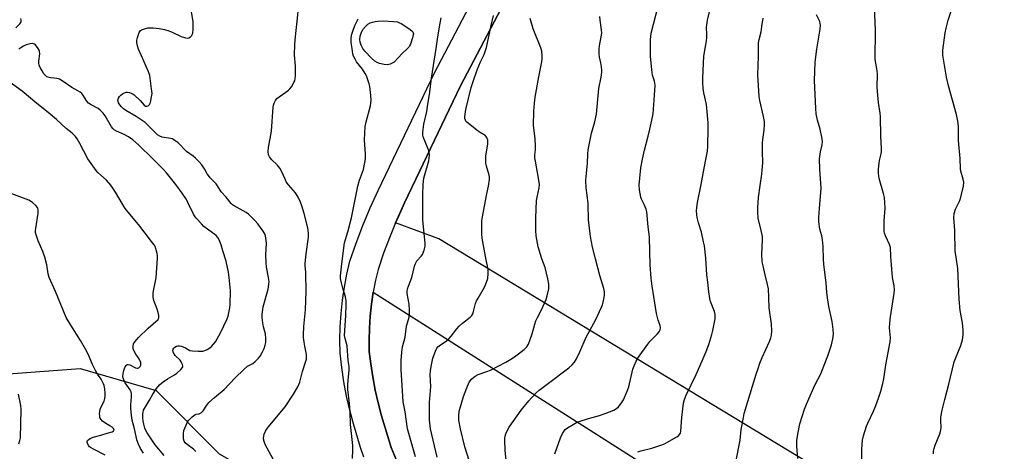
# Model space of a CAD drawing. Units: inches. Extents: x 1267766 to 1273766, y 541451 to 545452.
# Drawn here: x 1269321 to 1269748, y 543670 to 543857 of the extents above; entities that cross this region are included whole.
import ezdxf

# ---------------------------------------------------------------- set-up
doc = ezdxf.new("R2010")
doc.units = ezdxf.units.IN
doc.header["$MEASUREMENT"] = 0
for name, color, linetype in [('NTRL-Farm Land', 3, 'Continuous'), ('NTRL-Trees', 3, 'Continuous'), ('TRANS-Driveway', 251, 'Continuous'), ('Undefined', 1, 'Continuous')]:
    doc.layers.add(name, color=color, linetype=linetype)

msp = doc.modelspace()

# ---------------------------------------------------------------- linework, layer by layer
at = {"layer": 'NTRL-Farm Land'}
for points in [[(1269954.73, 543872.5), (1270028.8, 543826.63), (1270070.04, 543802.74), (1270179.46, 543736.09), (1270228.25, 543709.17), (1270051.57, 543429.43), (1269502.66, 543762.15), (1269483.97, 543769.04), (1269487.83, 543777.67), (1269512.09, 543828.36), (1269551.26, 543903.17)], [(1269484.94, 543664.8), (1269482.07, 543671.84), (1269477.9, 543685.48), (1269476.4, 543691.05), (1269475.1, 543696.66), (1269474.03, 543702.32), (1269473.17, 543708.02), (1269472.56, 543713.39), (1269472.47, 543718.28), (1269472.6, 543723.5), (1269472.94, 543728.71), (1269473.49, 543733.91), (1269474.27, 543739.07), (1269722.06, 543581.33)]]:
    msp.add_lwpolyline(points, dxfattribs=at)
at = {"layer": 'NTRL-Trees'}
msp.add_lwpolyline([(1269263.97, 543699.84), (1269347.4, 543705.99), (1269380.23, 543696.42), (1269407.58, 543669.06), (1269442.46, 543649.23), (1269460.62, 543631.07), (1269473.23, 543618.46), (1269474.38, 543562.2), (1269445.37, 543439.56), (1269379.46, 543301.02)], dxfattribs=at)
at = {"layer": 'TRANS-Driveway'}
for points in [[(1269470.14, 543667.61, 0), (1269468.77, 543671.77, 0), (1269465.74, 543681.95, 0), (1269464.11, 543687.97, 0), (1269462.71, 543694.06, 0), (1269461.54, 543700.19, 0), (1269460.61, 543706.37, 0), (1269459.91, 543712.57, 0), (1269459.81, 543718.32, 0), (1269459.94, 543724.06, 0), (1269460.32, 543729.8, 0), (1269460.93, 543735.52, 0), (1269461.78, 543741.2, 0), (1269462.86, 543746.85, 0), (1269464.18, 543752.44, 0), (1269466.86, 543760.25, 0), (1269469.8, 543767.96, 0), (1269472.97, 543775.57, 0), (1269476.38, 543783.09, 0), (1269500.76, 543834.02, 0), (1269540.03, 543909.01, 0)], [(1269551.26, 543903.17, 0), (1269512.09, 543828.36, 0), (1269487.83, 543777.67, 0), (1269484.58, 543770.52, 0), (1269483.97, 543769.04, 0), (1269481.56, 543763.27, 0), (1269478.77, 543755.93, 0), (1269476.36, 543748.92, 0), (1269475.25, 543744.2, 0), (1269474.27, 543739.07, 0), (1269473.49, 543733.91, 0), (1269472.94, 543728.71, 0), (1269472.6, 543723.5, 0), (1269472.47, 543718.28, 0), (1269472.56, 543713.39, 0), (1269473.17, 543708.02, 0), (1269474.03, 543702.32, 0), (1269475.1, 543696.66, 0), (1269476.4, 543691.05, 0), (1269477.9, 543685.48, 0), (1269482.07, 543671.84, 0), (1269484.94, 543664.8, 0)]]:
    msp.add_polyline3d(points, dxfattribs=at)
at = {"layer": 'Undefined'}
for points, elevation in [([(1269552.89, 543669.05), (1269555.4, 543676.03), (1269556.19, 543677.82), (1269556.75, 543678.76), (1269557.43, 543679.54), (1269558.31, 543680.23), (1269560.8, 543681.74), (1269562.33, 543682.57), (1269563.4, 543683.01), (1269567.5, 543684.4), (1269572.19, 543685.63), (1269574.74, 543686.47), (1269578.46, 543687.97), (1269579.59, 543688.65), (1269580.39, 543689.35), (1269581.47, 543690.72), (1269582.59, 543692.41), (1269584.28, 543696.13), (1269584.89, 543698.05), (1269586.7, 543705.77), (1269587.18, 543707.09), (1269588.14, 543709.11), (1269589.18, 543710.83), (1269593.09, 543716.58), (1269594.06, 543717.7), (1269597.2, 543720.9), (1269598.08, 543721.91), (1269598.53, 543722.78), (1269598.65, 543723.59), (1269598.52, 543724.67), (1269597.7, 543726.95), (1269596.98, 543729.76), (1269595.05, 543741.63), (1269594.59, 543745.16), (1269594.11, 543750.88), (1269593.96, 543756.46), (1269593.92, 543762.99), (1269593.32, 543767.34), (1269592.66, 543773.79), (1269592.43, 543774.93), (1269592.05, 543776.02), (1269591.59, 543777.08), (1269590.39, 543779.39), (1269590.09, 543780.19), (1269589.52, 543783.37), (1269589.36, 543785.41), (1269590.19, 543792.9), (1269590.86, 543796.64), (1269591.75, 543800.58), (1269593.36, 543806.59), (1269593.99, 543809.61), (1269594.95, 543813.52), (1269595.43, 543816.35), (1269596.11, 543824.4), (1269596.27, 543828.69), (1269596.05, 543830.49), (1269595.23, 543833.03), (1269594.92, 543835.37), (1269594.37, 543841.26), (1269594.25, 543848.42), (1269594.39, 543849.77), (1269594.65, 543851.16), (1269598.47, 543866.45)], 518), ([(1269588.82, 543669.84), (1269590.1, 543670.26), (1269594.89, 543671.51), (1269598.78, 543672.74), (1269600.4, 543673.37), (1269605.78, 543676.33), (1269606.45, 543676.81), (1269606.93, 543677.37), (1269607.28, 543678.03), (1269607.48, 543678.87), (1269607.88, 543684.8), (1269608.28, 543688.59), (1269608.61, 543690.91), (1269609.04, 543692.54), (1269609.75, 543694.39), (1269614.16, 543703.38), (1269616.74, 543709.27), (1269618.42, 543713.37), (1269619.57, 543716.42), (1269620.85, 543720.72), (1269621.25, 543722.38), (1269622.3, 543727.47), (1269622.38, 543728.31), (1269622.33, 543729.32), (1269621.96, 543730.68), (1269620.31, 543734.94), (1269619.97, 543736.31), (1269619.58, 543739.14), (1269619.21, 543743.37), (1269618.75, 543746.52), (1269618.32, 543753.77), (1269617.64, 543759.08), (1269617.33, 543760.82), (1269616.33, 543765.1), (1269615.12, 543769.12), (1269614.54, 543771.35), (1269614.36, 543772.5), (1269614.27, 543774.27), (1269614.33, 543775.71), (1269614.66, 543777.9), (1269616.24, 543785.62), (1269617.08, 543790.46), (1269618.32, 543796.49), (1269618.98, 543800.15), (1269619.18, 543802.09), (1269619.29, 543810.02), (1269619.22, 543812.38), (1269618.49, 543820.3), (1269617.44, 543825.38), (1269617.16, 543827.23), (1269616.95, 543829.89), (1269616.93, 543831.81), (1269617.43, 543841.21), (1269618.49, 543847.94), (1269618.65, 543849.36), (1269618.72, 543850.78), (1269618.59, 543853.64), (1269618.64, 543854.82), (1269619.04, 543856.85), (1269621.17, 543866.08)], 520), ([(1269716.79, 543669), (1269716.86, 543670.14), (1269717.11, 543671.3), (1269717.53, 543672.74), (1269719.55, 543677.62), (1269719.93, 543678.71), (1269720.09, 543679.49), (1269720.13, 543680.32), (1269719.98, 543683.49), (1269719.99, 543684.93), (1269720.58, 543688), (1269721.7, 543692.5), (1269723.53, 543699.27), (1269725.85, 543708.93), (1269726.33, 543710.32), (1269728.74, 543715.89), (1269729.34, 543718.37), (1269729.68, 543720.61), (1269729.62, 543722.63), (1269729.36, 543725.8), (1269728.45, 543731.15), (1269727.97, 543736.04), (1269727.33, 543749.33), (1269726.59, 543754.15), (1269726.29, 543756.69), (1269726.03, 543765.7), (1269725.67, 543771.36), (1269725.85, 543773.05), (1269726.36, 543774.93), (1269728.24, 543778.78), (1269728.75, 543780.13), (1269729.83, 543785.01), (1269730.02, 543786.73), (1269729.75, 543788.06), (1269728.69, 543791.42), (1269728.5, 543792.51), (1269728.33, 543796.92), (1269727.66, 543804.8), (1269727.63, 543810.99), (1269727.44, 543813.04), (1269726.76, 543815.94), (1269723.39, 543828.38), (1269722.46, 543832.22), (1269720.92, 543841.69), (1269720.85, 543842.72), (1269720.92, 543843.81), (1269721.92, 543851.36), (1269722.33, 543853.38), (1269723.19, 543856.82), (1269727.29, 543869.17)], 528), ([(1269397.5, 543670.05), (1269396.42, 543671.02), (1269393.67, 543673.02), (1269392.86, 543673.78), (1269392.43, 543674.49), (1269392.19, 543675.59), (1269392.15, 543677.63), (1269392.33, 543679.08), (1269392.71, 543680.21), (1269393.51, 543682.15), (1269393.92, 543682.94), (1269394.44, 543683.64), (1269395.89, 543685.04), (1269397, 543685.88), (1269397.67, 543686.14), (1269398.94, 543686.33), (1269399.85, 543686.88), (1269400.62, 543687.69), (1269402.19, 543690.1), (1269403.13, 543691.2), (1269405.54, 543693.4), (1269409.66, 543696.89), (1269414.51, 543701.97), (1269418.28, 543705.62), (1269419.81, 543706.94), (1269422.08, 543708.12), (1269423.18, 543709.01), (1269424.59, 543710.46), (1269425.3, 543711.36), (1269426.14, 543712.87), (1269427, 543714.7), (1269427.46, 543716.07), (1269427.73, 543717.19), (1269427.8, 543718.94), (1269427.57, 543720.98), (1269426.75, 543724.03), (1269426.44, 543725.74), (1269426.17, 543728.04), (1269426.2, 543729.51), (1269426.43, 543731.58), (1269426.65, 543732.73), (1269428.75, 543740.41), (1269429.09, 543742.47), (1269429.18, 543743.66), (1269428.97, 543745.42), (1269428.12, 543749.86), (1269427.9, 543751.92), (1269427.72, 543755.16), (1269428.04, 543760.06), (1269427.78, 543762.62), (1269427.45, 543763.98), (1269426.58, 543765.5), (1269424.34, 543768.65), (1269423.16, 543769.97), (1269420.87, 543772.28), (1269420.2, 543772.85), (1269419.25, 543773.5), (1269414.03, 543776.42), (1269413.31, 543776.94), (1269412.75, 543777.48), (1269410.56, 543780.2), (1269408.43, 543782.48), (1269406.89, 543785.08), (1269406.24, 543785.99), (1269405.31, 543787.04), (1269403.67, 543788.62), (1269402.89, 543789.52), (1269402.39, 543790.24), (1269401.15, 543792.52), (1269399.99, 543794.23), (1269398.91, 543795.55), (1269397.37, 543797.09), (1269396.31, 543797.96), (1269393.47, 543800.02), (1269389.79, 543803.66), (1269387.96, 543805.06), (1269387.21, 543805.45), (1269386.52, 543805.66), (1269382.95, 543806.16), (1269381.89, 543806.6), (1269380.91, 543807.19), (1269380.07, 543807.95), (1269377.12, 543811.01), (1269375.48, 543812.47), (1269371.64, 543815.08), (1269367.21, 543817.67), (1269366.16, 543818.45), (1269365.33, 543819.25), (1269364.58, 543820.11), (1269364.02, 543821.04), (1269363.77, 543821.76), (1269363.74, 543822.24), (1269363.98, 543823), (1269364.44, 543823.73), (1269365.01, 543824.4), (1269365.66, 543824.92), (1269366.61, 543825.42), (1269367.36, 543825.66), (1269367.88, 543825.69), (1269368.71, 543825.54), (1269369.53, 543825.25), (1269370.3, 543824.86), (1269370.78, 543824.51), (1269373.35, 543822), (1269375.05, 543820.04), (1269375.66, 543819.66), (1269376.3, 543819.55), (1269376.89, 543819.82), (1269377.39, 543820.36), (1269377.78, 543821.26), (1269378.33, 543823.61), (1269378.49, 543825.09), (1269378.31, 543827.18), (1269377.58, 543832.83), (1269377, 543834.48), (1269373.93, 543841.39), (1269372.7, 543844.36), (1269372.2, 543845.73), (1269371.89, 543847.13), (1269371.88, 543848.25), (1269372.16, 543849.33), (1269372.95, 543851.44), (1269373.52, 543852.32), (1269373.96, 543852.63), (1269374.73, 543852.97), (1269376.71, 543853.5), (1269378.94, 543853.55), (1269381.57, 543853.3), (1269383.85, 543852.81), (1269385.82, 543852.27), (1269387.16, 543851.71), (1269391.11, 543849.75), (1269392.52, 543849.29), (1269393.65, 543849.11), (1269394.44, 543849.23), (1269395.13, 543849.65), (1269395.7, 543850.25), (1269395.94, 543850.69), (1269396.11, 543851.21), (1269396.28, 543852.99), (1269396.31, 543856.28), (1269394.99, 543863.72)], 504), ([(1269430.9, 543666.69), (1269427.53, 543673.03), (1269426.89, 543674.83), (1269426.73, 543675.87), (1269426.84, 543676.69), (1269427.08, 543677.5), (1269427.6, 543678.84), (1269428.01, 543679.59), (1269428.87, 543680.75), (1269431.65, 543684.1), (1269436.21, 543689.42), (1269439.81, 543694.94), (1269441.59, 543697.98), (1269442.1, 543699.02), (1269442.48, 543700.11), (1269443.62, 543704.74), (1269445.1, 543709.13), (1269445.33, 543709.96), (1269445.43, 543710.71), (1269445.37, 543711.98), (1269444.61, 543715.63), (1269444.33, 543717.39), (1269444.06, 543719.45), (1269444.01, 543720.63), (1269444.19, 543724.17), (1269444.9, 543731.45), (1269445.12, 543735.48), (1269445.24, 543739.3), (1269445.26, 543741.35), (1269445.06, 543745.17), (1269445.03, 543747.56), (1269444.76, 543750.63), (1269444.76, 543751.47), (1269445.17, 543755.62), (1269446.28, 543762.89), (1269446.24, 543764.59), (1269445.96, 543766.85), (1269444.36, 543773.13), (1269443.39, 543776.44), (1269442.79, 543778.04), (1269441.75, 543780.13), (1269440.59, 543782.12), (1269437.57, 543785.6), (1269436.61, 543786.9), (1269436.09, 543787.92), (1269434.75, 543791.21), (1269433.82, 543792.73), (1269432.72, 543794.13), (1269430.36, 543796.35), (1269429.36, 543797.59), (1269428.93, 543798.54), (1269428.79, 543799.94), (1269428.96, 543801.66), (1269430.21, 543808.83), (1269431, 543819.18), (1269431.11, 543820.06), (1269431.32, 543820.89), (1269431.92, 543822.11), (1269432.6, 543822.96), (1269433.52, 543823.67), (1269436.43, 543825.64), (1269437.55, 543826.53), (1269438.16, 543827.12), (1269438.85, 543828.05), (1269439.9, 543829.81), (1269440.27, 543830.6), (1269440.46, 543831.42), (1269440.55, 543832.84), (1269440.59, 543836.88), (1269440.17, 543841.89), (1269440.26, 543846.24), (1269440.43, 543848.27), (1269441.4, 543856.4), (1269441.9, 543862.03)], 506), ([(1269685.77, 543664.49), (1269685.81, 543671.03), (1269686.11, 543674.93), (1269686.59, 543676.88), (1269687.8, 543681.02), (1269688.36, 543682.34), (1269690.89, 543687.56), (1269691.89, 543690.03), (1269693.05, 543693.07), (1269694.1, 543696.15), (1269694.94, 543699.5), (1269695.32, 543701.48), (1269696.27, 543707.6), (1269698.09, 543717.55), (1269698.16, 543719.28), (1269697.85, 543723.65), (1269697.93, 543725.69), (1269698.23, 543728.31), (1269699.82, 543738.62), (1269699.97, 543740.04), (1269699.87, 543741.72), (1269699.14, 543745.46), (1269698.91, 543747.18), (1269698.33, 543754.43), (1269698.19, 543758.44), (1269697.79, 543759.74), (1269696.03, 543763.44), (1269695.66, 543764.56), (1269695.49, 543765.4), (1269695.42, 543766.82), (1269695.45, 543769.95), (1269695.89, 543775.4), (1269695.59, 543780.02), (1269695.22, 543781.73), (1269693.39, 543788.24), (1269693.05, 543790.56), (1269693.06, 543792.31), (1269693.25, 543794.92), (1269693.46, 543796.03), (1269694.25, 543798.91), (1269694.36, 543799.97), (1269694.37, 543801.32), (1269694.01, 543806.58), (1269693.96, 543815.09), (1269693.8, 543816.53), (1269693.01, 543821.23), (1269692.68, 543824.43), (1269692.44, 543827.64), (1269692.55, 543833.65), (1269692.28, 543835.87), (1269691.76, 543838.88), (1269691.65, 543840.01), (1269691.77, 543852.55), (1269691.27, 543862.79)], 526), ([(1269319.48, 543853.49), (1269321.29, 543855.22), (1269321.74, 543855.81), (1269321.88, 543856.27), (1269321.86, 543856.77), (1269321.65, 543857.54)], 502), ([(1269465.36, 543666.95), (1269465.5, 543670.59), (1269465.49, 543672.65), (1269464.44, 543681.73), (1269464.25, 543687.26), (1269464.04, 543690.76), (1269463.34, 543696.89), (1269463.29, 543699.27), (1269463.84, 543705.42), (1269463.86, 543706.88), (1269463.44, 543709.39), (1269462.93, 543715.75), (1269462.07, 543719.01), (1269461.9, 543720.26), (1269462.4, 543728.88), (1269462.54, 543733.87), (1269462.51, 543735.33), (1269462.19, 543737.01), (1269461.05, 543740.84), (1269460.5, 543743.06), (1269460.12, 543745.02), (1269460.06, 543746.15), (1269460.64, 543751.37), (1269461.85, 543760.44), (1269463.27, 543765.16), (1269464.85, 543771.23), (1269467.58, 543784.91), (1269468.36, 543787.49), (1269470, 543792.16), (1269470.66, 543795.16), (1269470.88, 543796.83), (1269470.92, 543798.88), (1269470.52, 543804.99), (1269470.84, 543810.83), (1269471.21, 543812.81), (1269473.09, 543819.79), (1269473.27, 543820.96), (1269473.33, 543822.14), (1269473.2, 543824.16), (1269472.76, 543828.17), (1269472.5, 543829.28), (1269471.84, 543831.47), (1269471.36, 543832.81), (1269470.84, 543833.81), (1269469.56, 543835.69), (1269467.09, 543838.82), (1269466.4, 543839.99), (1269465.77, 543841.26), (1269465.44, 543842.32), (1269465.19, 543844.53), (1269464.73, 543847.16), (1269464.69, 543848.75), (1269464.93, 543850.37), (1269465.72, 543852.93), (1269466.49, 543854.81), (1269467.76, 543857.36)], 508), ([(1269492.52, 543667.76), (1269489.16, 543679.92), (1269488.14, 543687.19), (1269487.3, 543691.54), (1269486.42, 543705.54), (1269486.36, 543707.73), (1269486.41, 543709.42), (1269486.63, 543713.12), (1269486.93, 543715.41), (1269488.12, 543719.57), (1269488.72, 543724.39), (1269489.77, 543728.23), (1269490.02, 543729.62), (1269490.01, 543731.32), (1269489.84, 543733.89), (1269489, 543738.52), (1269489, 543739.38), (1269489.17, 543740.51), (1269489.49, 543741.62), (1269490.94, 543745.35), (1269492.17, 543750.32), (1269492.52, 543751.41), (1269493.2, 543752.55), (1269495.06, 543754.6), (1269495.54, 543755.29), (1269496.29, 543757.21), (1269496.71, 543758.94), (1269496.73, 543760.12), (1269496.52, 543763.1), (1269495.7, 543770.29), (1269495.73, 543781.45), (1269495.88, 543785.47), (1269496, 543787.17), (1269496.23, 543788.47), (1269498.34, 543795.91), (1269498.5, 543797.04), (1269498.57, 543798.47), (1269498.46, 543799.59), (1269498.16, 543800.65), (1269495.91, 543806.34), (1269495.76, 543807.21), (1269495.77, 543808.33), (1269496.18, 543811.74), (1269497.41, 543817.36), (1269497.77, 543819.42), (1269498.72, 543825.64), (1269499.44, 543831.79), (1269501.51, 543844.52), (1269502.21, 543849.68), (1269503.18, 543855.49), (1269503.62, 543857.81)], 510), ([(1269502.02, 543667.63), (1269499.1, 543679.89), (1269498.86, 543681.21), (1269498.65, 543683.68), (1269498.65, 543689.2), (1269498.7, 543691.24), (1269499.18, 543698.23), (1269498.99, 543703.31), (1269499.02, 543704.94), (1269499.32, 543706.87), (1269500.13, 543710.49), (1269501.18, 543713.5), (1269501.78, 543714.78), (1269502.2, 543715.32), (1269502.79, 543715.86), (1269505.97, 543717.99), (1269507.18, 543718.97), (1269508.08, 543719.99), (1269510.48, 543723.23), (1269511.43, 543724.37), (1269512.89, 543725.64), (1269516.19, 543728.18), (1269516.95, 543728.95), (1269517.34, 543729.63), (1269517.72, 543730.64), (1269518.61, 543734.11), (1269518.98, 543735.24), (1269519.64, 543736.51), (1269522.46, 543741.22), (1269523.37, 543743.35), (1269523.85, 543744.99), (1269524.02, 543747.19), (1269523.96, 543748.8), (1269522.83, 543754.46), (1269521.46, 543762.4), (1269521.33, 543764.16), (1269521.26, 543768.27), (1269521.31, 543769.73), (1269521.47, 543770.9), (1269523.46, 543781.67), (1269524.22, 543784.97), (1269524.58, 543787.86), (1269524.59, 543789.02), (1269524.47, 543789.76), (1269523.25, 543793.55), (1269523.04, 543794.95), (1269523.08, 543798.1), (1269523.86, 543803.2), (1269523.89, 543804.03), (1269523.82, 543804.83), (1269523.48, 543806.08), (1269522.94, 543806.79), (1269522.33, 543807.23), (1269520.63, 543808.18), (1269519.67, 543808.82), (1269514.82, 543812.7), (1269514.43, 543813.12), (1269514.16, 543813.56), (1269513.94, 543814.28), (1269513.91, 543814.82), (1269514.03, 543816.21), (1269514.4, 543818.15), (1269516.73, 543827.76), (1269517.35, 543829.92), (1269519.26, 543835.38), (1269520.7, 543838.75), (1269522.24, 543842), (1269523.33, 543845.03), (1269525.31, 543854.49), (1269526.36, 543858.86)], 512), ([(1269516.8, 543662.91), (1269513.93, 543672.13), (1269512.07, 543679.85), (1269511.38, 543683.58), (1269511.31, 543685.3), (1269511.52, 543687.58), (1269511.87, 543689.01), (1269513.33, 543693.82), (1269514.81, 543697.61), (1269515.86, 543700), (1269516.81, 543701.34), (1269517.76, 543702.29), (1269518.45, 543702.73), (1269519.7, 543703.32), (1269523.45, 543704.65), (1269525.07, 543705.33), (1269531.68, 543708.67), (1269534.63, 543710.47), (1269536.07, 543711.45), (1269539.55, 543714.17), (1269540.77, 543715.39), (1269541.54, 543716.57), (1269542.27, 543718.48), (1269543.1, 543720.99), (1269544.2, 543725.26), (1269544.64, 543726.64), (1269545.34, 543728.13), (1269547.03, 543731.12), (1269549.11, 543735.88), (1269549.6, 543737.51), (1269550.23, 543740.56), (1269550.3, 543741.4), (1269550.26, 543742.5), (1269549.91, 543744.76), (1269548.72, 543749.66), (1269547.31, 543753.44), (1269545.74, 543758.71), (1269544.85, 543763.5), (1269544.65, 543765.75), (1269544.7, 543771.16), (1269545, 543778.81), (1269545.21, 543780.26), (1269546.06, 543784.26), (1269546.19, 543785.66), (1269545.85, 543788.46), (1269544.49, 543795.84), (1269544.3, 543797.27), (1269544.3, 543798.42), (1269544.49, 543800.64), (1269544.49, 543802.13), (1269544.34, 543805.41), (1269543.73, 543811.37), (1269543.82, 543817.38), (1269544.08, 543820.94), (1269544.37, 543823.57), (1269545.91, 543832.28), (1269547.28, 543838.75), (1269547.46, 543840.16), (1269547.44, 543841.54), (1269547.22, 543843.48), (1269546.88, 543844.86), (1269543.54, 543853.13), (1269542.2, 543857.61)], 514), ([(1269532.05, 543663.7), (1269531.42, 543670.5), (1269531.24, 543674.92), (1269531.26, 543675.79), (1269531.38, 543676.64), (1269531.72, 543677.73), (1269532.26, 543679.05), (1269533.09, 543680.55), (1269538.38, 543687.94), (1269541.6, 543692.03), (1269542.73, 543693.34), (1269544.77, 543695.38), (1269546.05, 543696.54), (1269550.12, 543699.68), (1269558.96, 543706.24), (1269560.47, 543707.59), (1269561.42, 543708.66), (1269562.16, 543709.93), (1269563.68, 543713.16), (1269566.39, 543719.5), (1269570.58, 543727.21), (1269573.06, 543732.52), (1269573.49, 543733.6), (1269573.81, 543734.75), (1269574.23, 543736.79), (1269574.37, 543737.93), (1269574.34, 543739.21), (1269574.08, 543740.68), (1269572.43, 543746.24), (1269570.47, 543753.48), (1269569.21, 543758.54), (1269568.27, 543763.12), (1269567.42, 543770.44), (1269567.26, 543777.28), (1269566.91, 543781.01), (1269566.42, 543784.26), (1269566.32, 543787.44), (1269566.39, 543789.18), (1269567.06, 543794.74), (1269567.13, 543799.02), (1269567.26, 543800.74), (1269568.75, 543807.97), (1269570.2, 543812.77), (1269570.96, 543816.11), (1269571.96, 543827.3), (1269572.93, 543832.22), (1269573.22, 543834.28), (1269573.24, 543835.16), (1269573.1, 543836.64), (1269572.81, 543838.41), (1269572.28, 543840.8), (1269572.16, 543842.22), (1269572.14, 543844.24), (1269572.22, 543845.68), (1269573.02, 543849.57), (1269573.18, 543851.22), (1269573.11, 543852.63), (1269572.52, 543856.9), (1269572.45, 543858.45)], 516), ([(1269630.58, 543661.6), (1269632.84, 543673.55), (1269633.08, 543675.01), (1269633.62, 543679.61), (1269634.53, 543684.74), (1269634.91, 543686.45), (1269640.06, 543703.49), (1269640.88, 543706.02), (1269641.68, 543708.24), (1269642.68, 543710.7), (1269645.83, 543717.67), (1269646.42, 543719.34), (1269646.69, 543720.48), (1269646.78, 543722.2), (1269646.7, 543725.37), (1269645.72, 543732.21), (1269645.6, 543736.75), (1269645.34, 543740.53), (1269645.03, 543742.37), (1269643.9, 543746.51), (1269643.03, 543750.44), (1269642.73, 543752.12), (1269642.45, 543755.46), (1269642.74, 543761.71), (1269642.74, 543763.12), (1269642.29, 543765.75), (1269640.99, 543771.08), (1269640.76, 543773.72), (1269640.79, 543775.77), (1269641.09, 543780.09), (1269641.78, 543785.25), (1269642.55, 543790.2), (1269642.73, 543791.94), (1269642.9, 543795.12), (1269642.79, 543799.95), (1269642.83, 543803.75), (1269642.96, 543805.19), (1269643.53, 543809.18), (1269643.73, 543811.84), (1269643.65, 543812.96), (1269643.28, 543815.14), (1269641.64, 543822.11), (1269641.33, 543823.75), (1269640.83, 543833.13), (1269641.08, 543841.25), (1269641.07, 543845.62), (1269641.14, 543847.06), (1269641.36, 543848.44), (1269642.18, 543851.78), (1269642.58, 543854.04), (1269643.14, 543857.74)], 522), ([(1269658.11, 543667.07), (1269657.66, 543672.29), (1269657.66, 543674.76), (1269658.04, 543677.53), (1269659.01, 543682.09), (1269661, 543688.31), (1269661.83, 543690.54), (1269665.44, 543698.75), (1269668.01, 543703.63), (1269668.81, 543705.52), (1269671.03, 543711.54), (1269672.63, 543716.28), (1269673.25, 543718.85), (1269673.49, 543720.88), (1269673.36, 543722.91), (1269672.98, 543726.38), (1269671.58, 543732.79), (1269671.02, 543736.64), (1269670.73, 543738.98), (1269670.38, 543742.92), (1269669.33, 543751.24), (1269669.18, 543753.27), (1269669.12, 543758.77), (1269668.85, 543761.7), (1269668.55, 543763.39), (1269667.62, 543766.35), (1269667.21, 543769.55), (1269667.23, 543771.32), (1269667.47, 543775.45), (1269668.06, 543782.2), (1269668.14, 543784.16), (1269668.09, 543786.1), (1269667.59, 543792.39), (1269667.46, 543796.73), (1269667.92, 543799.81), (1269668.68, 543802.79), (1269668.81, 543804.36), (1269668.54, 543806.11), (1269667.75, 543809.6), (1269666.68, 543813.47), (1269666.05, 543816.34), (1269665.86, 543818.57), (1269665.29, 543830.68), (1269665.67, 543838.7), (1269666.38, 543844.3), (1269667.78, 543852.95), (1269667.85, 543854.62), (1269667.77, 543855.43), (1269667.56, 543856.22), (1269666.19, 543859.19)], 524), ([(1269383.68, 543668.26), (1269379.8, 543672.9), (1269376.4, 543678.08), (1269375.86, 543679.11), (1269375.4, 543680.2), (1269374.91, 543681.83), (1269374.6, 543683.21), (1269374.48, 543684.61), (1269374.48, 543686.29), (1269374.59, 543687.11), (1269374.85, 543687.9), (1269375.62, 543689.42), (1269377.41, 543692.3), (1269378.8, 543694.89), (1269380.5, 543697.35), (1269381.8, 543698.98), (1269383.31, 543700.26), (1269385.17, 543701.56), (1269388.27, 543703.29), (1269389.19, 543703.93), (1269390.94, 543705.58), (1269391.5, 543706.23), (1269391.76, 543706.69), (1269391.84, 543707.16), (1269391.75, 543707.65), (1269391.14, 543708.9), (1269390.62, 543709.58), (1269388.58, 543711.63), (1269387.8, 543712.79), (1269387.62, 543713.27), (1269387.55, 543713.96), (1269387.65, 543714.38), (1269387.89, 543714.77), (1269388.43, 543715.26), (1269389.09, 543715.62), (1269389.6, 543715.76), (1269390.39, 543715.82), (1269391.18, 543715.69), (1269391.96, 543715.43), (1269392.97, 543714.96), (1269394.93, 543713.84), (1269396.02, 543713.57), (1269398.41, 543713.49), (1269400.49, 543713.55), (1269401.33, 543713.74), (1269402.35, 543714.21), (1269403.57, 543714.96), (1269404.22, 543715.49), (1269405.12, 543716.5), (1269405.92, 543717.6), (1269408.11, 543721.42), (1269410.99, 543727.53), (1269411.39, 543728.63), (1269411.73, 543730.03), (1269412.17, 543732.31), (1269412.31, 543733.77), (1269412.4, 543739.64), (1269411.9, 543745.34), (1269411.61, 543747.65), (1269410.59, 543752.44), (1269409.14, 543756.91), (1269408.39, 543759.61), (1269407.57, 543761.78), (1269406.99, 543762.75), (1269406.24, 543763.54), (1269400.91, 543767.56), (1269399.89, 543768.58), (1269397.57, 543771.16), (1269396.87, 543772.07), (1269396.42, 543772.83), (1269394.05, 543777.88), (1269393.37, 543779.18), (1269391.54, 543781.87), (1269388.77, 543785.65), (1269384.74, 543790.71), (1269383.43, 543792.2), (1269378.51, 543797.15), (1269372.89, 543802.6), (1269370.13, 543805.01), (1269368.26, 543806.34), (1269366.5, 543807.34), (1269363.13, 543808.75), (1269362.06, 543809.38), (1269361.5, 543809.97), (1269361.01, 543810.68), (1269358.2, 543815.44), (1269357.34, 543816.61), (1269356.1, 543817.85), (1269355.2, 543818.58), (1269352.17, 543820.16), (1269350.98, 543820.94), (1269350.25, 543821.79), (1269348.58, 543824.48), (1269348.03, 543825.1), (1269347.36, 543825.64), (1269346.39, 543826.28), (1269343.76, 543827.68), (1269339.6, 543830.62), (1269338.36, 543831.36), (1269337.28, 543831.64), (1269334.73, 543831.83), (1269333.91, 543831.96), (1269332.94, 543832.33), (1269332.35, 543832.83), (1269331.68, 543833.67), (1269330.94, 543834.86), (1269330.13, 543836.36), (1269329.68, 543837.42), (1269329.49, 543838.24), (1269329.47, 543839.09), (1269329.87, 543842.27), (1269329.84, 543843.37), (1269329.66, 543843.89), (1269329.23, 543844.62), (1269328.54, 543845.55), (1269327.97, 543846.18), (1269327.54, 543846.5), (1269327.11, 543846.67), (1269326.61, 543846.73), (1269325.76, 543846.61), (1269324.03, 543846.1), (1269322.91, 543845.66), (1269322.18, 543845.22), (1269320.86, 543844.22)], 502), ([(1269374.74, 543669.31), (1269373.56, 543671.27), (1269372.58, 543673.24), (1269371.93, 543675.12), (1269371.03, 543679.28), (1269369.89, 543683.68), (1269369.59, 543685.67), (1269369.3, 543688.84), (1269369.35, 543690.28), (1269369.67, 543693.74), (1269369.61, 543695.13), (1269369.41, 543695.91), (1269369.03, 543696.68), (1269366.93, 543699.84), (1269366.27, 543701.1), (1269366, 543701.88), (1269365.92, 543702.42), (1269365.99, 543703.79), (1269366.27, 543705.15), (1269366.75, 543706.41), (1269367.27, 543707.27), (1269367.77, 543707.69), (1269368.17, 543707.78), (1269368.85, 543707.64), (1269371.38, 543706.31), (1269372.12, 543706.06), (1269372.35, 543706.06), (1269372.75, 543706.22), (1269373.1, 543706.51), (1269373.39, 543706.89), (1269373.58, 543707.36), (1269373.65, 543707.88), (1269373.59, 543708.69), (1269373.42, 543709.2), (1269372.91, 543710.17), (1269371.43, 543712.25), (1269370.76, 543713.49), (1269370.35, 543714.51), (1269370.26, 543715.05), (1269370.27, 543715.61), (1269370.53, 543716.7), (1269371.14, 543717.64), (1269372.69, 543719.36), (1269376.84, 543723.43), (1269381.09, 543727.26), (1269381.33, 543727.58), (1269381.46, 543727.96), (1269381.41, 543728.95), (1269381.11, 543730.29), (1269380.68, 543731.65), (1269379.27, 543735.5), (1269379.01, 543736.88), (1269379.02, 543738.26), (1269379.16, 543739.65), (1269380.06, 543743.83), (1269380.28, 543745.25), (1269380.87, 543753.72), (1269380.86, 543754.88), (1269380.74, 543755.73), (1269380.33, 543757.41), (1269379.95, 543758.48), (1269379.36, 543759.49), (1269378.33, 543760.92), (1269373.16, 543767.7), (1269366.91, 543775.22), (1269365.55, 543777.39), (1269362.73, 543782.34), (1269360.59, 543785.45), (1269358.73, 543787.57), (1269355.01, 543790.91), (1269354.26, 543791.74), (1269353.56, 543792.68), (1269350.72, 543796.8), (1269347.28, 543803.5), (1269346.13, 543805.4), (1269345.32, 543806.52), (1269343.91, 543807.88), (1269341.31, 543809.92), (1269337.12, 543813.78), (1269333.59, 543816.85), (1269328.58, 543820.77), (1269322.2, 543826.13), (1269316.47, 543830.33)], 500), ([(1269358.21, 543668.49), (1269353.43, 543670.86), (1269351.87, 543671.76), (1269351.42, 543672.13), (1269351.07, 543672.56), (1269350.45, 543673.77), (1269350.39, 543674.46), (1269350.61, 543674.87), (1269351.21, 543675.4), (1269351.96, 543675.84), (1269353.08, 543676.23), (1269356.26, 543677.08), (1269359.13, 543678.02), (1269361.22, 543678.59), (1269361.64, 543678.78), (1269361.95, 543679.03), (1269362.05, 543679.5), (1269361.76, 543680.04), (1269361.18, 543680.55), (1269360.24, 543681.18), (1269358.54, 543682.14), (1269357.12, 543683.23), (1269356.31, 543684.05), (1269355.94, 543684.74), (1269355.83, 543685.52), (1269355.82, 543686.34), (1269355.91, 543687.45), (1269356.06, 543688.26), (1269356.37, 543689.05), (1269357.78, 543691.89), (1269358.08, 543692.96), (1269358.27, 543694.05), (1269358.26, 543695.19), (1269358, 543697.2), (1269357.73, 543698.61), (1269357.46, 543699.4), (1269356.44, 543701.36), (1269354.92, 543703.53), (1269353.96, 543705.15), (1269352.75, 543707.78), (1269350.84, 543712.24), (1269349.69, 543714.43), (1269347.54, 543718.15), (1269343.27, 543724.75), (1269341.34, 543728.11), (1269336.67, 543739.32), (1269333.95, 543745.38), (1269333.55, 543746.95), (1269332.96, 543750.84), (1269332.02, 543754.19), (1269331.2, 543756.67), (1269329.19, 543761.25), (1269328.44, 543763.45), (1269328.09, 543764.84), (1269328.05, 543765.7), (1269328.13, 543766.57), (1269329.18, 543773.27), (1269329.19, 543774.72), (1269329.1, 543775.27), (1269328.89, 543775.76), (1269328.17, 543776.61), (1269326.87, 543777.78), (1269325.93, 543778.46), (1269325.15, 543778.86), (1269317.73, 543781.7)], 498), ([(1269320.87, 543673.4), (1269321.29, 543674.79), (1269321.51, 543675.93), (1269321.83, 543688.18), (1269321.66, 543689.93), (1269320.74, 543694.89)], 496)]:
    msp.add_lwpolyline(points, dxfattribs=dict(at, elevation=elevation))
at = {"layer": 'Undefined', "elevation": 510}
msp.add_lwpolyline([(1269480.43, 543837.53), (1269478.97, 543837.66), (1269476.94, 543838.05), (1269475.93, 543838.46), (1269474.95, 543839.09), (1269473.51, 543840.33), (1269470.57, 543843.42), (1269469.78, 543844.54), (1269469.09, 543846.03), (1269468.66, 543847.29), (1269468.49, 543848.54), (1269468.64, 543849.88), (1269469.06, 543851.22), (1269469.82, 543852.76), (1269470.92, 543854.16), (1269471.97, 543855.17), (1269472.93, 543855.66), (1269473.96, 543856.02), (1269475.05, 543856.26), (1269476.47, 543856.42), (1269478.53, 543856.52), (1269483.01, 543856.3), (1269484.78, 543856.07), (1269485.69, 543855.76), (1269486.42, 543855.38), (1269489.61, 543853.26), (1269491, 543852.23), (1269491.36, 543851.82), (1269491.56, 543851.43), (1269491.65, 543850.98), (1269491.61, 543850.47), (1269491.27, 543849.14), (1269490.37, 543846.45), (1269490.02, 543845.69), (1269489.69, 543845.19), (1269489.11, 543844.57), (1269486.77, 543842.44), (1269483.27, 543838.7), (1269481.59, 543837.8), (1269480.97, 543837.59)], close=True, dxfattribs=at)

doc.saveas('drawing.dxf')
